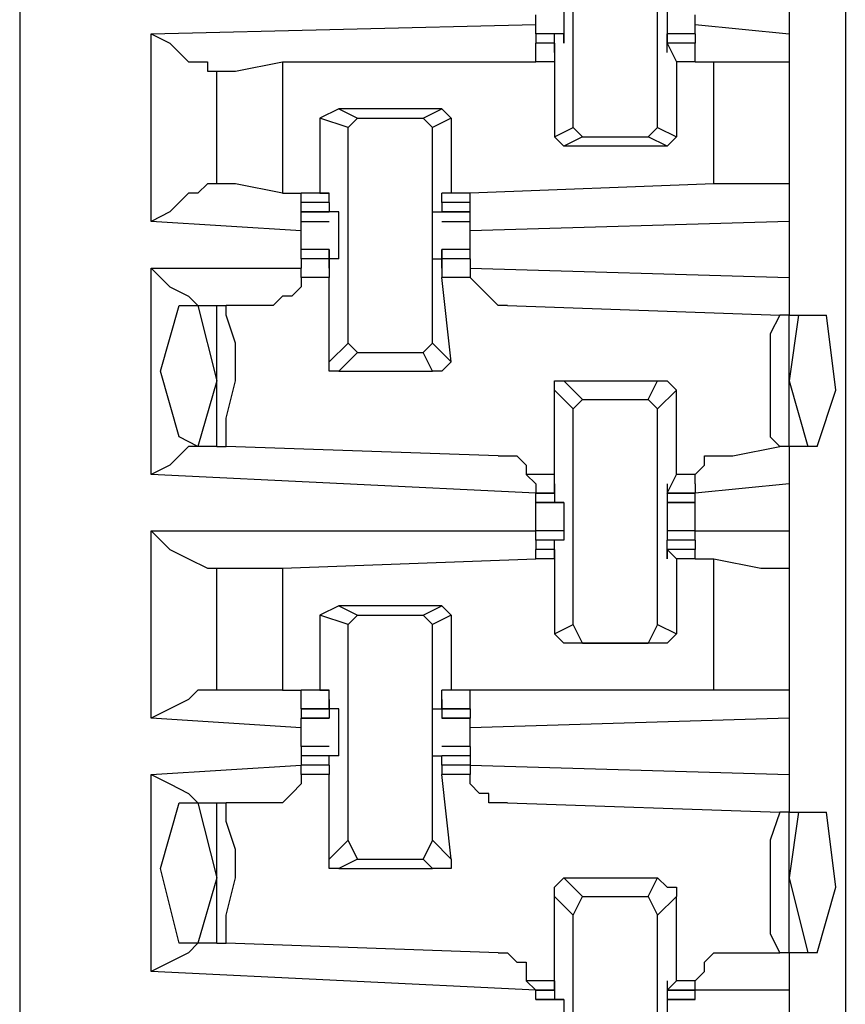
# Model space of a CAD drawing. Extents: x 0 to 4.41, y 0 to 2.94.
# Drawn here: x 0.75 to 0.84, y 1.68 to 1.78 of the extents above; entities that cross this region are included whole.
import ezdxf

# ---------------------------------------------------------------- set-up
doc = ezdxf.new("R2010")
doc.units = 0
doc.header["$MEASUREMENT"] = 0
doc.layers.get('0').update_dxf_attribs({"linetype": 'CONTINUOUS'})

msp = doc.modelspace()

# ---------------------------------------------------------------- linework, layer by layer
for p, q in [((0.75492, 2.43898), (0.75492, 0.51969)), ((0.84154, 2.43012), (0.84154, 0.52756)), ((0.81299, 1.76772), (0.81299, 1.79035)), ((0.82185, 1.76772), (0.82185, 1.79035)), ((0.83563, 1.78248), (0.83563, 1.77756)), ((0.7687, 1.77756), (0.80906, 1.77854)), ((0.82579, 1.77854), (0.83563, 1.77756)), ((0.7687, 1.75787), (0.7687, 1.77756)), ((0.81201, 1.77756), (0.80906, 1.77756)), ((0.81102, 1.77756), (0.80906, 1.77756)), ((0.80906, 1.77756), (0.80906, 1.77657)), ((0.81102, 1.77657), (0.80906, 1.77657)), ((0.81102, 1.77657), (0.80906, 1.77657)), ((0.80906, 1.77461), (0.80906, 1.77657)), ((0.81201, 1.77756), (0.81102, 1.77756)), ((0.81102, 1.77559), (0.81102, 1.77756)), ((0.81102, 1.77559), (0.81102, 1.77657)), ((0.81102, 1.77657), (0.81102, 1.77461)), ((0.81201, 1.77657), (0.81201, 1.77756)), ((0.81201, 1.77657), (0.81201, 1.77657)), ((0.82579, 1.77756), (0.82283, 1.77756)), ((0.82283, 1.77559), (0.82283, 1.77756)), ((0.82283, 1.77756), (0.82283, 1.77756)), ((0.82283, 1.77657), (0.82283, 1.77756)), ((0.82579, 1.77756), (0.82283, 1.77756)), ((0.82579, 1.77657), (0.82283, 1.77657)), ((0.82283, 1.77657), (0.82382, 1.77461)), ((0.82283, 1.77559), (0.82283, 1.77657)), ((0.82283, 1.77657), (0.82283, 1.77657)), ((0.82579, 1.77657), (0.82283, 1.77657)), ((0.82579, 1.77756), (0.82579, 1.77657)), ((0.82579, 1.77461), (0.82579, 1.77657)), ((0.83563, 1.77756), (0.83563, 1.77461)), ((0.81102, 1.77559), (0.81102, 1.77559)), ((0.81102, 1.77559), (0.81102, 1.77559)), ((0.81102, 1.77559), (0.81102, 1.77559)), ((0.82283, 1.77559), (0.82283, 1.77559)), ((0.82283, 1.77559), (0.82283, 1.77559)), ((0.82283, 1.77559), (0.82283, 1.77559)), ((0.78248, 1.77461), (0.80906, 1.77461)), ((0.78248, 1.77461), (0.78248, 1.76083)), ((0.81102, 1.77461), (0.80906, 1.77461)), ((0.81102, 1.77461), (0.80906, 1.77461)), ((0.81102, 1.77461), (0.81102, 1.77461)), ((0.81102, 1.77461), (0.81102, 1.77461)), ((0.81102, 1.77461), (0.81102, 1.76673)), ((0.82382, 1.77461), (0.82382, 1.76673)), ((0.82382, 1.77461), (0.82382, 1.77461)), ((0.82382, 1.77461), (0.82382, 1.77461)), ((0.82579, 1.77461), (0.82382, 1.77461)), ((0.82579, 1.77461), (0.82382, 1.77461)), ((0.82579, 1.77461), (0.82776, 1.77461)), ((0.82579, 1.77461), (0.82579, 1.77461)), ((0.82776, 1.76181), (0.82776, 1.77461)), ((0.83563, 1.77461), (0.83563, 1.76181)), ((0.77461, 1.77362), (0.77559, 1.77362)), ((0.77559, 1.76181), (0.77559, 1.77362)), ((0.78839, 1.76969), (0.78642, 1.7687)), ((0.78839, 1.76969), (0.79035, 1.7687)), ((0.79921, 1.76969), (0.78839, 1.76969)), ((0.79724, 1.7687), (0.79921, 1.76969)), ((0.79921, 1.76969), (0.8002, 1.7687)), ((0.78937, 1.76772), (0.78642, 1.7687)), ((0.78642, 1.7687), (0.78642, 1.76083)), ((0.78937, 1.76772), (0.79035, 1.7687)), ((0.79035, 1.7687), (0.79724, 1.7687)), ((0.79724, 1.7687), (0.79823, 1.76772)), ((0.8002, 1.7687), (0.79823, 1.76772)), ((0.8002, 1.7687), (0.8002, 1.76083)), ((0.78937, 1.74508), (0.78937, 1.76772)), ((0.79823, 1.74508), (0.79823, 1.76772)), ((0.81102, 1.76673), (0.81299, 1.76772)), ((0.81398, 1.76673), (0.81299, 1.76772)), ((0.82185, 1.76772), (0.82087, 1.76673)), ((0.82185, 1.76772), (0.82382, 1.76673)), ((0.81201, 1.76575), (0.81102, 1.76673)), ((0.81398, 1.76673), (0.81201, 1.76575)), ((0.81398, 1.76673), (0.82087, 1.76673)), ((0.82283, 1.76575), (0.82087, 1.76673)), ((0.82382, 1.76673), (0.82283, 1.76575)), ((0.82283, 1.76575), (0.81201, 1.76575)), ((0.77559, 1.76181), (0.77461, 1.76181)), ((0.82776, 1.76181), (0.80217, 1.76083)), ((0.83563, 1.76181), (0.83563, 1.75787)), ((0.78248, 1.76083), (0.78445, 1.76083)), ((0.78642, 1.76083), (0.78445, 1.76083)), ((0.7874, 1.76083), (0.78445, 1.76083)), ((0.78445, 1.75984), (0.78445, 1.76083)), ((0.78642, 1.76083), (0.7874, 1.76083)), ((0.7874, 1.76083), (0.7874, 1.76083)), ((0.7874, 1.75984), (0.7874, 1.76083)), ((0.79921, 1.75984), (0.79921, 1.76083)), ((0.79921, 1.76083), (0.79921, 1.76083)), ((0.8002, 1.76083), (0.79921, 1.76083)), ((0.80217, 1.76083), (0.79921, 1.76083)), ((0.80217, 1.76083), (0.8002, 1.76083)), ((0.80217, 1.75984), (0.80217, 1.76083)), ((0.7874, 1.75984), (0.78445, 1.75984)), ((0.78445, 1.75886), (0.78445, 1.75984)), ((0.7874, 1.75984), (0.7874, 1.75984)), ((0.7874, 1.75984), (0.7874, 1.75984)), ((0.7874, 1.75984), (0.7874, 1.75984)), ((0.7874, 1.75984), (0.7874, 1.75886)), ((0.7874, 1.75984), (0.7874, 1.75984)), ((0.79921, 1.75984), (0.79921, 1.75886)), ((0.79921, 1.75984), (0.79921, 1.75984)), ((0.79921, 1.75984), (0.79921, 1.75984)), ((0.79921, 1.75984), (0.79921, 1.75984)), ((0.79921, 1.75984), (0.79921, 1.75984)), ((0.80217, 1.75984), (0.79921, 1.75984)), ((0.80217, 1.75886), (0.80217, 1.75984)), ((0.78445, 1.75886), (0.7874, 1.75886)), ((0.78445, 1.75886), (0.78445, 1.75886)), ((0.7874, 1.75886), (0.78445, 1.75886)), ((0.78445, 1.75787), (0.78445, 1.75886)), ((0.7874, 1.75886), (0.7874, 1.75886)), ((0.7874, 1.75886), (0.7874, 1.75886)), ((0.78839, 1.75886), (0.7874, 1.75886)), ((0.79823, 1.75886), (0.79921, 1.75886)), ((0.79921, 1.75886), (0.80217, 1.75886)), ((0.79921, 1.75886), (0.79921, 1.75886)), ((0.79921, 1.75886), (0.79921, 1.75886)), ((0.80217, 1.75886), (0.79921, 1.75886)), ((0.80217, 1.75787), (0.80217, 1.75886)), ((0.80217, 1.75886), (0.80217, 1.75886)), ((0.78445, 1.75689), (0.7687, 1.75787)), ((0.78445, 1.75787), (0.7874, 1.75787)), ((0.78445, 1.75689), (0.78445, 1.75787)), ((0.79921, 1.75787), (0.80217, 1.75787)), ((0.83563, 1.75787), (0.80217, 1.75689)), ((0.80217, 1.75689), (0.80217, 1.75787)), ((0.83563, 1.75787), (0.83563, 1.75197)), ((0.7874, 1.75492), (0.78445, 1.75492)), ((0.7874, 1.75492), (0.78445, 1.75492)), ((0.78445, 1.75394), (0.78445, 1.75492)), ((0.7874, 1.75492), (0.7874, 1.75394)), ((0.7874, 1.75492), (0.7874, 1.75492)), ((0.7874, 1.75295), (0.7874, 1.75492)), ((0.80217, 1.75492), (0.79921, 1.75492)), ((0.79921, 1.75295), (0.79921, 1.75492)), ((0.79921, 1.75492), (0.79921, 1.75492)), ((0.79921, 1.75492), (0.79921, 1.75394)), ((0.80217, 1.75492), (0.79921, 1.75492)), ((0.80217, 1.75394), (0.80217, 1.75492)), ((0.7874, 1.75394), (0.78445, 1.75394)), ((0.78445, 1.75394), (0.78445, 1.75295)), ((0.7874, 1.75394), (0.78445, 1.75394)), ((0.78839, 1.75394), (0.7874, 1.75394)), ((0.7874, 1.75295), (0.7874, 1.75394)), ((0.7874, 1.75394), (0.7874, 1.75394)), ((0.7874, 1.75394), (0.7874, 1.75197)), ((0.79823, 1.75394), (0.79921, 1.75394)), ((0.80217, 1.75394), (0.79921, 1.75394)), ((0.79921, 1.75394), (0.79921, 1.75197)), ((0.79921, 1.75394), (0.79921, 1.75394)), ((0.79921, 1.75295), (0.79921, 1.75394)), ((0.80217, 1.75394), (0.79921, 1.75394)), ((0.80217, 1.75394), (0.80217, 1.75295)), ((0.7687, 1.7313), (0.7687, 1.75295)), ((0.7687, 1.75295), (0.78445, 1.75295)), ((0.78445, 1.75197), (0.78445, 1.75295)), ((0.7874, 1.75295), (0.7874, 1.75295)), ((0.7874, 1.75295), (0.7874, 1.75295)), ((0.79921, 1.75295), (0.79921, 1.75295)), ((0.79921, 1.75295), (0.79921, 1.75295)), ((0.80217, 1.75295), (0.83563, 1.75197)), ((0.80217, 1.75295), (0.80217, 1.75197)), ((0.7874, 1.75197), (0.78445, 1.75197)), ((0.7874, 1.74311), (0.7874, 1.75197)), ((0.8002, 1.74311), (0.79921, 1.75197)), ((0.80217, 1.75197), (0.79921, 1.75197)), ((0.83563, 1.75197), (0.83563, 1.74803)), ((0.77165, 1.74902), (0.77362, 1.74902)), ((0.77362, 1.74902), (0.77559, 1.74902)), ((0.77362, 1.74902), (0.77559, 1.74114)), ((0.77559, 1.73425), (0.77559, 1.74902)), ((0.77559, 1.74902), (0.77657, 1.74902)), ((0.7815, 1.74902), (0.77657, 1.74902)), ((0.8061, 1.74902), (0.83465, 1.74803)), ((0.83563, 1.74803), (0.83465, 1.74803)), ((0.83563, 1.74803), (0.83661, 1.74803)), ((0.83661, 1.74803), (0.83563, 1.74114)), ((0.83563, 1.73425), (0.83563, 1.74803)), ((0.83661, 1.74803), (0.83957, 1.74803)), ((0.7874, 1.74311), (0.78937, 1.74508)), ((0.79035, 1.74409), (0.78937, 1.74508)), ((0.79823, 1.74508), (0.79724, 1.74409)), ((0.79823, 1.74508), (0.8002, 1.74311)), ((0.79035, 1.74409), (0.78839, 1.74213)), ((0.79035, 1.74409), (0.79724, 1.74409)), ((0.79823, 1.74213), (0.79724, 1.74409)), ((0.78839, 1.74213), (0.79823, 1.74213)), ((0.77559, 1.74114), (0.77362, 1.73425)), ((0.81201, 1.74114), (0.81398, 1.73917)), ((0.81201, 1.74114), (0.82185, 1.74114)), ((0.82087, 1.73917), (0.82185, 1.74114)), ((0.83563, 1.74114), (0.8376, 1.73425)), ((0.81299, 1.73819), (0.81102, 1.74016)), ((0.81102, 1.7313), (0.81102, 1.74016)), ((0.82382, 1.74016), (0.82185, 1.73819)), ((0.82382, 1.7313), (0.82382, 1.74016)), ((0.81299, 1.73819), (0.81398, 1.73917)), ((0.81398, 1.73917), (0.82087, 1.73917)), ((0.82087, 1.73917), (0.82185, 1.73819)), ((0.81299, 1.71555), (0.81299, 1.73819)), ((0.82185, 1.71555), (0.82185, 1.73819)), ((0.77362, 1.73425), (0.77165, 1.73524)), ((0.77559, 1.73425), (0.77362, 1.73425)), ((0.77559, 1.73425), (0.77657, 1.73425)), ((0.80512, 1.73327), (0.77657, 1.73425)), ((0.82972, 1.73327), (0.83465, 1.73425)), ((0.83563, 1.73425), (0.83465, 1.73425)), ((0.83563, 1.73425), (0.83563, 1.73031)), ((0.8376, 1.73425), (0.83563, 1.73425)), ((0.83858, 1.73425), (0.8376, 1.73425)), ((0.80906, 1.72933), (0.7687, 1.7313)), ((0.81102, 1.7313), (0.80807, 1.7313)), ((0.80807, 1.7313), (0.80906, 1.73031)), ((0.81102, 1.72933), (0.81102, 1.7313)), ((0.82283, 1.72933), (0.82382, 1.7313)), ((0.82579, 1.7313), (0.82382, 1.7313)), ((0.82579, 1.73031), (0.82579, 1.7313)), ((0.80906, 1.73031), (0.80906, 1.72933)), ((0.81102, 1.73031), (0.81102, 1.72933)), ((0.81102, 1.73031), (0.81102, 1.73031)), ((0.81102, 1.73031), (0.81102, 1.72835)), ((0.81102, 1.73031), (0.81102, 1.73031)), ((0.82283, 1.73031), (0.82283, 1.72835)), ((0.82283, 1.73031), (0.82283, 1.73031)), ((0.82283, 1.73031), (0.82283, 1.72933)), ((0.82283, 1.73031), (0.82283, 1.73031)), ((0.83563, 1.73031), (0.82579, 1.72933)), ((0.82579, 1.73031), (0.82579, 1.72933)), ((0.83563, 1.73031), (0.83563, 1.72539)), ((0.80906, 1.72933), (0.81102, 1.72933)), ((0.81102, 1.72933), (0.80906, 1.72933)), ((0.80906, 1.72835), (0.80906, 1.72933)), ((0.81102, 1.72933), (0.81102, 1.72933)), ((0.82283, 1.72933), (0.82579, 1.72933)), ((0.82283, 1.72933), (0.82283, 1.72933)), ((0.82579, 1.72933), (0.82283, 1.72933)), ((0.82579, 1.72835), (0.82579, 1.72933)), ((0.80906, 1.72835), (0.81201, 1.72835)), ((0.81102, 1.72835), (0.80906, 1.72835)), ((0.81201, 1.72835), (0.81102, 1.72835)), ((0.81201, 1.72835), (0.81201, 1.72835)), ((0.81201, 1.72835), (0.81201, 1.72835)), ((0.82283, 1.72835), (0.82579, 1.72835)), ((0.82283, 1.72835), (0.82283, 1.72835)), ((0.82283, 1.72835), (0.82283, 1.72835)), ((0.82283, 1.72835), (0.82283, 1.72835)), ((0.82579, 1.72835), (0.82283, 1.72835)), ((0.80906, 1.72539), (0.80906, 1.72638)), ((0.82579, 1.72539), (0.82579, 1.72638)), ((0.7687, 1.70571), (0.7687, 1.72539)), ((0.7687, 1.72539), (0.80906, 1.72539)), ((0.81201, 1.72539), (0.80906, 1.72539)), ((0.80906, 1.72441), (0.80906, 1.72539)), ((0.82579, 1.72539), (0.82283, 1.72539)), ((0.82579, 1.72539), (0.83563, 1.72539)), ((0.82579, 1.72441), (0.82579, 1.72539)), ((0.83563, 1.72539), (0.83563, 1.72146)), ((0.81102, 1.72441), (0.80906, 1.72441)), ((0.80906, 1.72441), (0.80906, 1.72343)), ((0.81201, 1.72441), (0.81102, 1.72441)), ((0.81102, 1.72244), (0.81102, 1.72441)), ((0.81201, 1.72441), (0.81201, 1.72441)), ((0.81201, 1.72441), (0.81201, 1.72441)), ((0.82283, 1.72244), (0.82283, 1.72441)), ((0.82283, 1.72441), (0.82283, 1.72441)), ((0.82283, 1.72441), (0.82283, 1.72441)), ((0.82283, 1.72441), (0.82283, 1.72441)), ((0.82579, 1.72441), (0.82283, 1.72441)), ((0.82579, 1.72441), (0.82579, 1.72343)), ((0.81102, 1.72343), (0.80906, 1.72343)), ((0.81102, 1.72343), (0.80906, 1.72343)), ((0.80906, 1.72244), (0.80906, 1.72343)), ((0.81102, 1.72343), (0.81102, 1.72244)), ((0.81102, 1.72343), (0.81102, 1.72343)), ((0.81102, 1.72343), (0.81102, 1.72343)), ((0.81102, 1.72343), (0.81102, 1.72244)), ((0.82579, 1.72343), (0.82283, 1.72343)), ((0.82283, 1.72343), (0.82382, 1.72244)), ((0.82283, 1.72343), (0.82283, 1.72343)), ((0.82283, 1.72343), (0.82283, 1.72343)), ((0.82283, 1.72343), (0.82283, 1.72244)), ((0.82579, 1.72343), (0.82283, 1.72343)), ((0.82579, 1.72244), (0.82579, 1.72343)), ((0.78248, 1.72146), (0.80906, 1.72244)), ((0.81102, 1.72244), (0.80906, 1.72244)), ((0.81102, 1.72244), (0.80906, 1.72244)), ((0.81102, 1.72244), (0.81102, 1.72244)), ((0.81102, 1.72244), (0.81102, 1.72244)), ((0.81102, 1.72244), (0.81102, 1.71457)), ((0.81102, 1.72244), (0.81102, 1.72244)), ((0.82283, 1.72244), (0.82283, 1.72244)), ((0.82382, 1.72244), (0.82382, 1.71457)), ((0.82382, 1.72244), (0.82382, 1.72244)), ((0.82382, 1.72244), (0.82382, 1.72244)), ((0.82579, 1.72244), (0.82382, 1.72244)), ((0.82579, 1.72244), (0.82382, 1.72244)), ((0.82579, 1.72244), (0.82776, 1.72244)), ((0.82579, 1.72244), (0.82579, 1.72244)), ((0.82776, 1.70866), (0.82776, 1.72244)), ((0.77461, 1.72146), (0.77559, 1.72146)), ((0.77559, 1.70866), (0.77559, 1.72146)), ((0.78248, 1.72146), (0.78248, 1.70866)), ((0.83563, 1.72146), (0.83563, 1.70866)), ((0.78839, 1.71752), (0.78642, 1.71654)), ((0.78839, 1.71752), (0.79035, 1.71654)), ((0.79921, 1.71752), (0.78839, 1.71752)), ((0.79724, 1.71654), (0.79921, 1.71752)), ((0.79921, 1.71752), (0.8002, 1.71654)), ((0.78937, 1.71555), (0.78642, 1.71654)), ((0.78642, 1.71654), (0.78642, 1.70866)), ((0.78937, 1.71555), (0.79035, 1.71654)), ((0.79035, 1.71654), (0.79724, 1.71654)), ((0.79724, 1.71654), (0.79823, 1.71555)), ((0.8002, 1.71654), (0.79823, 1.71555)), ((0.8002, 1.71654), (0.8002, 1.70866)), ((0.78937, 1.69291), (0.78937, 1.71555)), ((0.79823, 1.69291), (0.79823, 1.71555)), ((0.81102, 1.71457), (0.81299, 1.71555)), ((0.81201, 1.71358), (0.81102, 1.71457)), ((0.81398, 1.71358), (0.81299, 1.71555)), ((0.82185, 1.71555), (0.82087, 1.71358)), ((0.82185, 1.71555), (0.82382, 1.71457)), ((0.82382, 1.71457), (0.82283, 1.71358)), ((0.81398, 1.71358), (0.81201, 1.71358)), ((0.82283, 1.71358), (0.81201, 1.71358)), ((0.81398, 1.71358), (0.82087, 1.71358)), ((0.82283, 1.71358), (0.82087, 1.71358)), ((0.77559, 1.70866), (0.77461, 1.70866)), ((0.78248, 1.70866), (0.78445, 1.70866)), ((0.78642, 1.70866), (0.78445, 1.70866)), ((0.7874, 1.70866), (0.78445, 1.70866)), ((0.78445, 1.70669), (0.78445, 1.70866)), ((0.78642, 1.70866), (0.7874, 1.70866)), ((0.7874, 1.70866), (0.7874, 1.70866)), ((0.7874, 1.70669), (0.7874, 1.70866)), ((0.79921, 1.70669), (0.79921, 1.70866)), ((0.79921, 1.70866), (0.79921, 1.70866)), ((0.8002, 1.70866), (0.79921, 1.70866)), ((0.80217, 1.70866), (0.79921, 1.70866)), ((0.80217, 1.70866), (0.8002, 1.70866)), ((0.82776, 1.70866), (0.80217, 1.70866)), ((0.80217, 1.70669), (0.80217, 1.70866)), ((0.83563, 1.70866), (0.83563, 1.70571)), ((0.7874, 1.70768), (0.7874, 1.70669)), ((0.7874, 1.70768), (0.7874, 1.70768)), ((0.7874, 1.70768), (0.7874, 1.70571)), ((0.7874, 1.70768), (0.7874, 1.70768)), ((0.79921, 1.70768), (0.79921, 1.70571)), ((0.79921, 1.70768), (0.79921, 1.70768)), ((0.79921, 1.70768), (0.79921, 1.70669)), ((0.79921, 1.70768), (0.79921, 1.70768)), ((0.78445, 1.70669), (0.7874, 1.70669)), ((0.7874, 1.70669), (0.78445, 1.70669)), ((0.78445, 1.70669), (0.78445, 1.70571)), ((0.7874, 1.70669), (0.7874, 1.70669)), ((0.7874, 1.70669), (0.7874, 1.70571)), ((0.78839, 1.70669), (0.7874, 1.70669)), ((0.79823, 1.70669), (0.79921, 1.70669)), ((0.79921, 1.70669), (0.80217, 1.70669)), ((0.79921, 1.70669), (0.79921, 1.70571)), ((0.79921, 1.70669), (0.79921, 1.70669)), ((0.80217, 1.70669), (0.79921, 1.70669)), ((0.80217, 1.70669), (0.80217, 1.70571)), ((0.78445, 1.70472), (0.7687, 1.70571)), ((0.78445, 1.70571), (0.7874, 1.70571)), ((0.7874, 1.70571), (0.78445, 1.70571)), ((0.7874, 1.70571), (0.7874, 1.70571)), ((0.79921, 1.70571), (0.80217, 1.70571)), ((0.79921, 1.70571), (0.79921, 1.70571)), ((0.80217, 1.70571), (0.79921, 1.70571)), ((0.83563, 1.70571), (0.80217, 1.70472)), ((0.83563, 1.70571), (0.83563, 1.6998)), ((0.78445, 1.70276), (0.78445, 1.70374)), ((0.80217, 1.70276), (0.80217, 1.70374)), ((0.7874, 1.70276), (0.78445, 1.70276)), ((0.78445, 1.70276), (0.78445, 1.70177)), ((0.80217, 1.70276), (0.79921, 1.70276)), ((0.80217, 1.70276), (0.80217, 1.70177)), ((0.7874, 1.70177), (0.78445, 1.70177)), ((0.78445, 1.70177), (0.78445, 1.70079)), ((0.7874, 1.70177), (0.78445, 1.70177)), ((0.78445, 1.70177), (0.78445, 1.70177)), ((0.78839, 1.70177), (0.7874, 1.70177)), ((0.7874, 1.70177), (0.7874, 1.70177)), ((0.7874, 1.70177), (0.7874, 1.70177)), ((0.7874, 1.70079), (0.7874, 1.70177)), ((0.79823, 1.70177), (0.79921, 1.70177)), ((0.80217, 1.70177), (0.79921, 1.70177)), ((0.79921, 1.70079), (0.79921, 1.70177)), ((0.79921, 1.70177), (0.79921, 1.70177)), ((0.79921, 1.70177), (0.79921, 1.70177)), ((0.80217, 1.70177), (0.79921, 1.70177)), ((0.80217, 1.70177), (0.80217, 1.70079)), ((0.80217, 1.70177), (0.80217, 1.70177)), ((0.7687, 1.6998), (0.78445, 1.70079)), ((0.78445, 1.70079), (0.78445, 1.70079)), ((0.7874, 1.70079), (0.78445, 1.70079)), ((0.78445, 1.6998), (0.78445, 1.70079)), ((0.7874, 1.70079), (0.7874, 1.70079)), ((0.7874, 1.70079), (0.7874, 1.70079)), ((0.7874, 1.70079), (0.7874, 1.70079)), ((0.7874, 1.70079), (0.7874, 1.6998)), ((0.7874, 1.70079), (0.7874, 1.70079)), ((0.79921, 1.70079), (0.79921, 1.6998)), ((0.79921, 1.70079), (0.79921, 1.70079)), ((0.79921, 1.70079), (0.79921, 1.70079)), ((0.79921, 1.70079), (0.79921, 1.70079)), ((0.79921, 1.70079), (0.79921, 1.70079)), ((0.80217, 1.70079), (0.79921, 1.70079)), ((0.80217, 1.70079), (0.83563, 1.6998)), ((0.80217, 1.70079), (0.80217, 1.70079)), ((0.80217, 1.70079), (0.80217, 1.6998)), ((0.7687, 1.67913), (0.7687, 1.6998)), ((0.7874, 1.6998), (0.78445, 1.6998)), ((0.7874, 1.69094), (0.7874, 1.6998)), ((0.8002, 1.69094), (0.79921, 1.6998)), ((0.80217, 1.6998), (0.79921, 1.6998)), ((0.83563, 1.6998), (0.83563, 1.69587)), ((0.77165, 1.69685), (0.77362, 1.69685)), ((0.77362, 1.69685), (0.77559, 1.69685)), ((0.77362, 1.69685), (0.77559, 1.68898)), ((0.77559, 1.68209), (0.77559, 1.69685)), ((0.77559, 1.69685), (0.77657, 1.69685)), ((0.7815, 1.69685), (0.77657, 1.69685)), ((0.8061, 1.69685), (0.83465, 1.69587)), ((0.83563, 1.69587), (0.83465, 1.69587)), ((0.83563, 1.69587), (0.83661, 1.69587)), ((0.83661, 1.69587), (0.83563, 1.68898)), ((0.83563, 1.6811), (0.83563, 1.69587)), ((0.83661, 1.69587), (0.83957, 1.69587)), ((0.7874, 1.69094), (0.78937, 1.69291)), ((0.79035, 1.69094), (0.78937, 1.69291)), ((0.79823, 1.69291), (0.79724, 1.69094)), ((0.79823, 1.69291), (0.8002, 1.69094)), ((0.79035, 1.69094), (0.78839, 1.68996)), ((0.79035, 1.69094), (0.79724, 1.69094)), ((0.79823, 1.68996), (0.79724, 1.69094)), ((0.78839, 1.68996), (0.79823, 1.68996)), ((0.77559, 1.68898), (0.77362, 1.68209)), ((0.81201, 1.68898), (0.81398, 1.68701)), ((0.81201, 1.68898), (0.82185, 1.68898)), ((0.82087, 1.68701), (0.82185, 1.68898)), ((0.83563, 1.68898), (0.8376, 1.6811)), ((0.81299, 1.68504), (0.81102, 1.68701)), ((0.81102, 1.67815), (0.81102, 1.68701)), ((0.81299, 1.68504), (0.81398, 1.68701)), ((0.81398, 1.68701), (0.82087, 1.68701)), ((0.82087, 1.68701), (0.82185, 1.68504)), ((0.82382, 1.68701), (0.82185, 1.68504)), ((0.82382, 1.67815), (0.82382, 1.68701)), ((0.81299, 1.6624), (0.81299, 1.68504)), ((0.82185, 1.6624), (0.82185, 1.68504)), ((0.77362, 1.68209), (0.77165, 1.68209)), ((0.77559, 1.68209), (0.77362, 1.68209)), ((0.77559, 1.68209), (0.77657, 1.68209)), ((0.80512, 1.6811), (0.77657, 1.68209)), ((0.82972, 1.6811), (0.83465, 1.6811)), ((0.83563, 1.6811), (0.83465, 1.6811)), ((0.83563, 1.6811), (0.83563, 1.67717)), ((0.8376, 1.6811), (0.83563, 1.6811)), ((0.83858, 1.6811), (0.8376, 1.6811)), ((0.80906, 1.67717), (0.7687, 1.67913)), ((0.81102, 1.67815), (0.80807, 1.67815)), ((0.80807, 1.67815), (0.80906, 1.67717)), ((0.81102, 1.67717), (0.81102, 1.67815)), ((0.81102, 1.67815), (0.81102, 1.67717)), ((0.81102, 1.67815), (0.81102, 1.67815)), ((0.81102, 1.67815), (0.81102, 1.67618)), ((0.81102, 1.67815), (0.81102, 1.67815)), ((0.82283, 1.67815), (0.82283, 1.67618)), ((0.82283, 1.67815), (0.82283, 1.67815)), ((0.82283, 1.67815), (0.82283, 1.67717)), ((0.82283, 1.67717), (0.82382, 1.67815)), ((0.82283, 1.67815), (0.82283, 1.67815)), ((0.82579, 1.67815), (0.82382, 1.67815)), ((0.82579, 1.67717), (0.82579, 1.67815)), ((0.80906, 1.67717), (0.81102, 1.67717)), ((0.80906, 1.67717), (0.80906, 1.67717)), ((0.81102, 1.67717), (0.80906, 1.67717)), ((0.80906, 1.67618), (0.80906, 1.67717)), ((0.81102, 1.67717), (0.81102, 1.67717)), ((0.82283, 1.67717), (0.82579, 1.67717)), ((0.82283, 1.67717), (0.82283, 1.67717)), ((0.82579, 1.67717), (0.82283, 1.67717)), ((0.83563, 1.67717), (0.82579, 1.67717)), ((0.82579, 1.67717), (0.82579, 1.67717)), ((0.82579, 1.67618), (0.82579, 1.67717)), ((0.83563, 1.67717), (0.83563, 1.67323)), ((0.80906, 1.67618), (0.81201, 1.67618)), ((0.81102, 1.67618), (0.80906, 1.67618)), ((0.81201, 1.67618), (0.81102, 1.67618)), ((0.81201, 1.67618), (0.81201, 1.67618)), ((0.81201, 1.67618), (0.81201, 1.67618)), ((0.82283, 1.67618), (0.82579, 1.67618)), ((0.82283, 1.67618), (0.82283, 1.67618)), ((0.82283, 1.67618), (0.82283, 1.67618)), ((0.82283, 1.67618), (0.82283, 1.67618)), ((0.82579, 1.67618), (0.82283, 1.67618))]:
    msp.add_line(p, q)
for points in [[(0.81201, 1.7815), (0.81201, 1.77953), (0.81201, 1.77657)], [(0.82283, 1.7815), (0.82283, 1.77953), (0.82283, 1.77657)], [(0.80906, 1.77756), (0.80906, 1.77854), (0.80906, 1.77953)], [(0.82579, 1.77756), (0.82579, 1.77854), (0.82579, 1.77953)], [(0.7687, 1.77756), (0.77067, 1.77657), (0.77264, 1.77461), (0.77461, 1.77461), (0.77461, 1.77362)], [(0.77559, 1.77362), (0.77756, 1.77362), (0.78248, 1.77461)], [(0.82776, 1.77461), (0.83268, 1.77461), (0.83563, 1.77461)], [(0.77461, 1.76181), (0.77362, 1.76083), (0.77264, 1.76083), (0.77067, 1.75886), (0.7687, 1.75787)], [(0.78248, 1.76083), (0.77756, 1.76181), (0.77559, 1.76181)], [(0.83563, 1.76181), (0.83268, 1.76181), (0.82776, 1.76181)], [(0.78839, 1.75394), (0.78839, 1.75689), (0.78839, 1.75886)], [(0.79823, 1.75394), (0.79823, 1.75689), (0.79823, 1.75886)], [(0.78445, 1.75492), (0.78445, 1.75591), (0.78445, 1.75689)], [(0.80217, 1.75492), (0.80217, 1.75591), (0.80217, 1.75689)], [(0.7687, 1.75295), (0.77067, 1.75098), (0.77264, 1.75), (0.77362, 1.74902), (0.77461, 1.74902)], [(0.78445, 1.75197), (0.78445, 1.75098), (0.78346, 1.75), (0.78248, 1.75), (0.7815, 1.74902)], [(0.8061, 1.74902), (0.80512, 1.74902), (0.80413, 1.75), (0.80315, 1.75098), (0.80217, 1.75197)], [(0.77165, 1.73524), (0.76969, 1.74213), (0.77165, 1.74902)], [(0.77657, 1.73425), (0.77657, 1.7372), (0.77756, 1.74114), (0.77756, 1.74508), (0.77657, 1.74803), (0.77657, 1.74902)], [(0.83465, 1.74803), (0.83366, 1.74606), (0.83366, 1.74213), (0.83366, 1.73819), (0.83366, 1.73524), (0.83465, 1.73425)], [(0.83858, 1.73425), (0.84055, 1.74016), (0.83957, 1.74803)], [(0.78839, 1.74213), (0.7874, 1.74213), (0.7874, 1.74311)], [(0.8002, 1.74311), (0.79921, 1.74213), (0.79823, 1.74213)], [(0.81102, 1.74016), (0.81102, 1.74114), (0.81201, 1.74114)], [(0.82185, 1.74114), (0.82283, 1.74114), (0.82382, 1.74016)], [(0.77461, 1.73425), (0.77362, 1.73425), (0.77264, 1.73425), (0.77067, 1.73228), (0.7687, 1.7313)], [(0.80512, 1.73327), (0.8061, 1.73327), (0.80709, 1.73327), (0.80807, 1.73228), (0.80807, 1.7313)], [(0.82579, 1.7313), (0.82677, 1.73228), (0.82677, 1.73327), (0.82776, 1.73327), (0.82874, 1.73327), (0.82972, 1.73327)], [(0.80906, 1.72638), (0.80906, 1.72736), (0.80906, 1.72835)], [(0.81201, 1.72835), (0.81201, 1.72638), (0.81201, 1.72441)], [(0.82283, 1.72835), (0.82283, 1.72638), (0.82283, 1.72441)], [(0.82579, 1.72638), (0.82579, 1.72736), (0.82579, 1.72835)], [(0.7687, 1.72539), (0.77067, 1.72343), (0.77264, 1.72244), (0.77461, 1.72146)], [(0.82776, 1.72244), (0.83268, 1.72146), (0.83563, 1.72146)], [(0.77559, 1.72146), (0.77756, 1.72146), (0.78248, 1.72146)], [(0.77461, 1.70866), (0.77362, 1.70866), (0.77264, 1.70768), (0.77067, 1.70669), (0.7687, 1.70571)], [(0.78248, 1.70866), (0.77756, 1.70866), (0.77559, 1.70866)], [(0.83563, 1.70866), (0.83268, 1.70866), (0.82776, 1.70866)], [(0.78839, 1.70177), (0.78839, 1.70374), (0.78839, 1.70669)], [(0.79823, 1.70177), (0.79823, 1.70374), (0.79823, 1.70669)], [(0.78445, 1.70374), (0.78445, 1.70472), (0.78445, 1.70571)], [(0.80217, 1.70374), (0.80217, 1.70472), (0.80217, 1.70571)], [(0.7687, 1.6998), (0.77067, 1.69882), (0.77264, 1.69783), (0.77362, 1.69685), (0.77461, 1.69685)], [(0.78445, 1.6998), (0.78445, 1.69882), (0.78346, 1.69783), (0.78248, 1.69685), (0.7815, 1.69685)], [(0.8061, 1.69685), (0.80512, 1.69685), (0.80413, 1.69685), (0.80413, 1.69783), (0.80315, 1.69783), (0.80217, 1.69882), (0.80217, 1.6998)], [(0.77165, 1.68209), (0.76969, 1.68996), (0.77165, 1.69685)], [(0.77657, 1.68209), (0.77657, 1.68504), (0.77756, 1.68898), (0.77756, 1.69193), (0.77657, 1.69488), (0.77657, 1.69685)], [(0.83465, 1.69587), (0.83366, 1.69291), (0.83366, 1.68898), (0.83366, 1.68602), (0.83366, 1.68307), (0.83465, 1.6811)], [(0.83858, 1.6811), (0.84055, 1.68799), (0.83957, 1.69587)], [(0.78839, 1.68996), (0.7874, 1.68996), (0.7874, 1.69094)], [(0.8002, 1.69094), (0.8002, 1.68996), (0.79921, 1.68996), (0.79823, 1.68996)], [(0.81102, 1.68701), (0.81102, 1.68799), (0.81201, 1.68898)], [(0.82185, 1.68898), (0.82283, 1.68799), (0.82382, 1.68799), (0.82382, 1.68701)], [(0.77461, 1.68209), (0.77362, 1.68209), (0.77264, 1.6811), (0.77067, 1.68012), (0.7687, 1.67913)], [(0.80512, 1.6811), (0.8061, 1.6811), (0.80709, 1.68012), (0.80807, 1.68012), (0.80807, 1.67913), (0.80807, 1.67815)], [(0.82579, 1.67815), (0.82677, 1.67913), (0.82677, 1.68012), (0.82776, 1.6811), (0.82874, 1.6811), (0.82972, 1.6811)], [(0.81201, 1.67618), (0.81201, 1.67421), (0.81201, 1.67224)], [(0.82283, 1.67618), (0.82283, 1.67421), (0.82283, 1.67224)]]:
    msp.add_lwpolyline(points)

doc.saveas('drawing.dxf')
